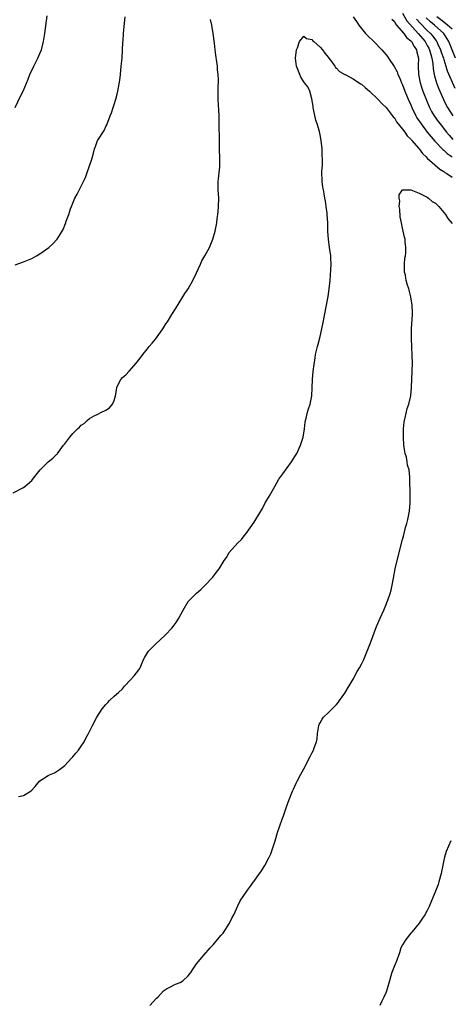
# Model space of a CAD drawing. Units: inches. Extents: x 2505000 to 2507982, y 1482000 to 1485000.
# Drawn here: x 2505514 to 2505618, y 1483797 to 1484036 of the extents above; entities that cross this region are included whole.
import ezdxf

# ---------------------------------------------------------------- set-up
doc = ezdxf.new("R2010")
doc.units = ezdxf.units.IN
doc.header["$MEASUREMENT"] = 0
doc.layers.add('LD25051482_10ft', color=60, linetype='Continuous')

msp = doc.modelspace()

# ---------------------------------------------------------------- linework, layer by layer
at = {"layer": 'LD25051482_10ft'}
for points, elevation in [([(2505512.52, 1483921.48), (2505515, 1483922.75), (2505515.31, 1483923), (2505517, 1483924.48), (2505517.43, 1483925), (2505519.01, 1483927), (2505521, 1483928.96), (2505522.14, 1483929.86), (2505523, 1483930.77), (2505523.13, 1483930.87), (2505523.24, 1483931), (2505523.92, 1483931.92), (2505524.74, 1483933), (2505525, 1483933.37), (2505526.25, 1483935), (2505527, 1483935.87), (2505528.14, 1483937), (2505528.61, 1483937.39), (2505529, 1483937.85), (2505529.71, 1483938.29), (2505530.43, 1483939), (2505531, 1483939.48), (2505532.12, 1483940.12), (2505533, 1483940.57), (2505533.94, 1483941), (2505535, 1483941.52), (2505535.89, 1483942.11), (2505536.6, 1483943), (2505537, 1483943.83), (2505537.31, 1483945), (2505537.6, 1483946.4), (2505537.64, 1483947), (2505538.23, 1483948.23), (2505538.63, 1483949), (2505539, 1483949.43), (2505539.87, 1483950.13), (2505540.62, 1483951), (2505542.42, 1483953), (2505542.69, 1483953.31), (2505543, 1483953.75), (2505543.57, 1483954.43), (2505543.97, 1483955), (2505545, 1483956.31), (2505545.49, 1483957), (2505546.19, 1483957.81), (2505547, 1483958.77), (2505548.67, 1483961), (2505549, 1483961.5), (2505549.55, 1483962.45), (2505549.92, 1483963), (2505551, 1483964.72), (2505551.85, 1483966.15), (2505553.67, 1483969), (2505554.17, 1483969.83), (2505554.94, 1483971), (2505556.11, 1483973), (2505557, 1483974.86), (2505557.92, 1483977), (2505558.26, 1483977.74), (2505559.04, 1483979), (2505560.14, 1483981), (2505560.96, 1483983), (2505561.49, 1483985), (2505561.9, 1483987), (2505562.03, 1483988.03), (2505562.18, 1483989), (2505562.27, 1483989.73), (2505562.36, 1483991), (2505562.37, 1483993), (2505562.22, 1483995), (2505562.21, 1483997), (2505562.32, 1483997.68), (2505562.61, 1484000.61), (2505562.66, 1484001), (2505562.68, 1484001.32), (2505562.67, 1484003), (2505562.59, 1484004.59), (2505562.59, 1484005.41), (2505562.54, 1484007), (2505562.52, 1484011), (2505562.47, 1484013), (2505562.27, 1484017), (2505562.26, 1484020.26), (2505562.3, 1484021), (2505562.31, 1484021.69), (2505562.25, 1484023), (2505562.12, 1484024.12), (2505562.06, 1484025), (2505561.93, 1484026.07), (2505561.67, 1484027.67), (2505561.52, 1484029), (2505561.36, 1484030.64), (2505561.05, 1484033), (2505560.67, 1484035), (2505560.36, 1484036.36)], 7990), ([(2505512.98, 1484015), (2505514.29, 1484017.71), (2505514.94, 1484019), (2505516.14, 1484021.86), (2505516.56, 1484023), (2505517.47, 1484025), (2505518.51, 1484027), (2505519, 1484028.12), (2505519.34, 1484029), (2505519.83, 1484031), (2505520.14, 1484033), (2505520.71, 1484037.29)], 7970), ([(2505513, 1483976.76), (2505515, 1483977.52), (2505517, 1483978.36), (2505518.19, 1483979), (2505519, 1483979.48), (2505521.13, 1483981), (2505522.11, 1483981.9), (2505523.08, 1483982.92), (2505523.15, 1483983), (2505524.4, 1483985), (2505524.62, 1483985.38), (2505525.2, 1483986.8), (2505525.39, 1483987.39), (2505525.97, 1483989), (2505526.43, 1483990.43), (2505526.64, 1483991), (2505527.48, 1483993), (2505528.01, 1483993.99), (2505529.59, 1483997), (2505530.01, 1483997.99), (2505530.4, 1483999), (2505531.57, 1484002.43), (2505531.95, 1484003.95), (2505532.25, 1484005), (2505532.46, 1484005.54), (2505532.96, 1484007), (2505533, 1484007.09), (2505534.56, 1484009.44), (2505535, 1484010.39), (2505535.23, 1484010.77), (2505535.32, 1484011), (2505535.44, 1484011.44), (2505536.02, 1484013), (2505536.32, 1484013.68), (2505536.74, 1484015), (2505537, 1484015.71), (2505537.43, 1484017), (2505537.76, 1484018.24), (2505537.92, 1484019), (2505538.36, 1484021.64), (2505538.53, 1484023), (2505538.74, 1484025), (2505538.91, 1484027), (2505539.05, 1484029), (2505539.13, 1484030.87), (2505539.16, 1484031.16), (2505539.26, 1484033), (2505539.51, 1484035.51), (2505539.69, 1484037)], 7980), ([(2505594.99, 1484036.99), (2505595.84, 1484035.84), (2505596.38, 1484035), (2505598.01, 1484033), (2505598.49, 1484032.49), (2505600, 1484031), (2505601.97, 1484029), (2505602.45, 1484028.45), (2505603, 1484027.76), (2505603.36, 1484027.36), (2505603.62, 1484027), (2505604.97, 1484024.97), (2505605.68, 1484023.68), (2505605.88, 1484023), (2505606.27, 1484022.27), (2505606.77, 1484021), (2505607, 1484020.52), (2505607.55, 1484019), (2505608.38, 1484017), (2505609, 1484015.63), (2505609.26, 1484015), (2505610.22, 1484013), (2505610.5, 1484012.5), (2505611.48, 1484011), (2505613, 1484009.04), (2505613.91, 1484007.91), (2505614.83, 1484006.83), (2505616.77, 1484004.77), (2505617, 1484004.6), (2505617.84, 1484003.84), (2505619, 1484003.01)], 7990), ([(2505604.42, 1484036.42), (2505605, 1484035.85), (2505605.27, 1484035.27), (2505605.53, 1484035), (2505607.3, 1484033), (2505607.98, 1484031.98), (2505609, 1484031.21), (2505609.09, 1484031.09), (2505609.18, 1484031), (2505609.78, 1484029.78), (2505610.35, 1484029), (2505610.46, 1484028.46), (2505610.85, 1484027), (2505610.82, 1484025.18), (2505610.89, 1484023), (2505611.29, 1484021), (2505611.69, 1484019.69), (2505611.93, 1484019), (2505612.78, 1484016.78), (2505613.56, 1484015), (2505614.05, 1484014.05), (2505614.66, 1484013), (2505615.63, 1484011.63), (2505616.09, 1484011), (2505617.67, 1484009), (2505618.27, 1484008.27), (2505619.19, 1484007.19)], 7980), ([(2505607, 1484037.88), (2505608.05, 1484036.05), (2505610.82, 1484033), (2505612.48, 1484031), (2505613, 1484030.08), (2505613.38, 1484029.38), (2505613.56, 1484029), (2505613.83, 1484027.83), (2505614.11, 1484027), (2505614.32, 1484025.68), (2505614.39, 1484024.39), (2505614.64, 1484023), (2505614.71, 1484022.71), (2505615.25, 1484021), (2505615.73, 1484019.73), (2505616.92, 1484016.92), (2505617.58, 1484015.58), (2505617.89, 1484015), (2505619.17, 1484013)], 7970), ([(2505610.41, 1484036.41), (2505611.36, 1484035.36), (2505613, 1484033.7), (2505613.76, 1484033), (2505614.34, 1484032.34), (2505615, 1484031.39), (2505615.18, 1484031.18), (2505615.29, 1484031), (2505615.5, 1484030.5), (2505616.22, 1484029), (2505616.4, 1484028.4), (2505616.91, 1484027), (2505617, 1484026.67), (2505617.53, 1484025), (2505617.86, 1484023.86), (2505619.72, 1484019.72)], 7960), ([(2505619.87, 1484027), (2505618.26, 1484031), (2505616.98, 1484032.98), (2505614.71, 1484035), (2505613.76, 1484035.76), (2505612.73, 1484036.73)], 7950), ([(2505619, 1484033.98), (2505617.92, 1484035), (2505617, 1484035.72), (2505616.25, 1484036.25), (2505615.35, 1484037)], 7940), ([(2505513.76, 1483847.76), (2505515, 1483847.96), (2505516.88, 1483849.12), (2505517.85, 1483850.15), (2505518.5, 1483851), (2505519, 1483851.52), (2505521, 1483852.84), (2505521.32, 1483853), (2505522.49, 1483853.51), (2505523, 1483853.76), (2505523.74, 1483854.26), (2505525, 1483855.27), (2505526.68, 1483857), (2505527, 1483857.35), (2505527.73, 1483858.27), (2505528.38, 1483859), (2505529, 1483859.91), (2505529.71, 1483861), (2505530.13, 1483861.87), (2505530.78, 1483863), (2505531.74, 1483865), (2505532.82, 1483867), (2505534.13, 1483869), (2505535, 1483870.1), (2505535.43, 1483870.57), (2505535.85, 1483871), (2505537, 1483872.05), (2505538.08, 1483873), (2505539, 1483873.89), (2505539.52, 1483874.48), (2505541, 1483876.03), (2505541.86, 1483877), (2505543, 1483878.51), (2505543.2, 1483878.8), (2505543.29, 1483879), (2505544.16, 1483881), (2505544.44, 1483881.56), (2505545.21, 1483882.79), (2505545.36, 1483883), (2505547, 1483884.72), (2505548.2, 1483885.8), (2505549.49, 1483887), (2505551, 1483888.59), (2505551.34, 1483889), (2505552.06, 1483889.94), (2505552.7, 1483891), (2505553.75, 1483893), (2505555, 1483895.05), (2505557, 1483897.12), (2505558, 1483898), (2505559.02, 1483898.98), (2505560.97, 1483901), (2505561.83, 1483902.17), (2505562.51, 1483903), (2505563.66, 1483905), (2505564.24, 1483905.76), (2505564.93, 1483907), (2505567, 1483909.27), (2505567.9, 1483910.1), (2505568.52, 1483911), (2505569, 1483911.59), (2505571, 1483914.36), (2505571.25, 1483914.75), (2505573, 1483917.68), (2505573.68, 1483919), (2505574.83, 1483921), (2505575, 1483921.27), (2505575.97, 1483923), (2505577, 1483924.73), (2505577.92, 1483926.08), (2505579, 1483927.52), (2505580.05, 1483929), (2505580.41, 1483929.59), (2505581, 1483930.51), (2505581.3, 1483931), (2505582.26, 1483933), (2505582.9, 1483935), (2505583.2, 1483937), (2505583.38, 1483938.62), (2505583.45, 1483939), (2505583.61, 1483939.61), (2505583.91, 1483941), (2505584.15, 1483941.85), (2505584.54, 1483943), (2505584.99, 1483945), (2505585.08, 1483946.92), (2505585.1, 1483949), (2505585.29, 1483951), (2505585.75, 1483954.25), (2505585.88, 1483955), (2505586.33, 1483957), (2505586.5, 1483957.5), (2505587, 1483959.43), (2505587.64, 1483962.36), (2505588.92, 1483969.08), (2505589.18, 1483971), (2505589.39, 1483973), (2505589.58, 1483975.58), (2505589.63, 1483977), (2505589.57, 1483978.43), (2505589.56, 1483979), (2505589.3, 1483981), (2505589, 1483983), (2505588.87, 1483984.87), (2505588.83, 1483987), (2505588.71, 1483989), (2505588.68, 1483989.32), (2505588.49, 1483991), (2505588.29, 1483992.29), (2505588.16, 1483993), (2505587.93, 1483994.07), (2505587.77, 1483995), (2505587.68, 1483995.68), (2505587.48, 1483997), (2505587.44, 1483999.44), (2505587.54, 1484001), (2505587.59, 1484002.41), (2505587.52, 1484003.52), (2505587.48, 1484005), (2505587.26, 1484007), (2505587, 1484008.34), (2505586.8, 1484009.2), (2505586.27, 1484011), (2505585.94, 1484011.94), (2505585.42, 1484014.58), (2505585.32, 1484015), (2505585.29, 1484015.29), (2505585, 1484017.1), (2505584.51, 1484019), (2505584, 1484020), (2505583.23, 1484021), (2505583, 1484021.24), (2505582.33, 1484022.33), (2505582.03, 1484023), (2505581.27, 1484025), (2505581.01, 1484026.99), (2505581.25, 1484029), (2505581.52, 1484029.52), (2505581.95, 1484031), (2505583, 1484032.3), (2505583.72, 1484031.72), (2505585, 1484031.49), (2505585.21, 1484031.21), (2505585.49, 1484031), (2505587, 1484029.68), (2505587.56, 1484029), (2505588.15, 1484028.15), (2505589, 1484027.16), (2505589.06, 1484027.06), (2505589.53, 1484026.47), (2505590.58, 1484025), (2505590.71, 1484024.71), (2505591, 1484024.56), (2505591.71, 1484023.71), (2505593, 1484023.04), (2505593.06, 1484023), (2505595, 1484021.93), (2505596.77, 1484020.77), (2505597, 1484020.64), (2505597.89, 1484019.89), (2505599, 1484019), (2505601, 1484017.05), (2505601.95, 1484015.95), (2505603, 1484014.98), (2505604.73, 1484012.73), (2505605, 1484012.45), (2505605.53, 1484011.53), (2505607, 1484009.76), (2505607.55, 1484009), (2505608.13, 1484008.13), (2505609, 1484007.31), (2505609.13, 1484007.13), (2505609.25, 1484007), (2505610.89, 1484005.11), (2505611, 1484004.98), (2505611.82, 1484003.82), (2505612.74, 1484003), (2505613, 1484002.73), (2505616.01, 1484000.01), (2505617, 1483999.47), (2505617.25, 1483999.25), (2505617.73, 1483999), (2505619, 1483998.12)], 8000), ([(2505545.62, 1483797), (2505547.27, 1483798.73), (2505547.59, 1483799), (2505549, 1483800.51), (2505549.73, 1483801), (2505550.53, 1483801.47), (2505551.86, 1483802.14), (2505553, 1483802.55), (2505553.63, 1483803), (2505555, 1483804.2), (2505555.57, 1483805), (2505556.14, 1483805.86), (2505557, 1483807.07), (2505558.76, 1483809.24), (2505560.31, 1483811), (2505561, 1483811.75), (2505562.05, 1483813), (2505563, 1483814.03), (2505563.42, 1483814.58), (2505565.02, 1483817), (2505565.66, 1483818.34), (2505566.06, 1483819), (2505567, 1483821.18), (2505567.59, 1483822.41), (2505569.35, 1483825), (2505570.07, 1483825.93), (2505570.84, 1483827), (2505571, 1483827.2), (2505572.27, 1483829), (2505572.59, 1483829.41), (2505573.58, 1483831), (2505574.66, 1483833), (2505575, 1483833.81), (2505575.47, 1483835), (2505576.07, 1483837), (2505576.66, 1483839), (2505577.77, 1483842.23), (2505578.06, 1483843), (2505578.8, 1483845.2), (2505579.46, 1483847), (2505580.29, 1483849), (2505580.52, 1483849.48), (2505581.21, 1483851), (2505581.41, 1483851.41), (2505582.2, 1483853), (2505583, 1483854.45), (2505584.59, 1483857.41), (2505585, 1483858.21), (2505585.37, 1483859), (2505585.54, 1483859.54), (2505586.07, 1483861), (2505586.24, 1483861.76), (2505586.37, 1483863), (2505586.71, 1483865), (2505586.77, 1483865.23), (2505587, 1483865.63), (2505587.46, 1483866.54), (2505587.83, 1483867), (2505589, 1483868.15), (2505589.93, 1483869), (2505591, 1483870.09), (2505591.41, 1483870.59), (2505591.73, 1483871), (2505593, 1483872.79), (2505593.83, 1483874.17), (2505594.28, 1483875), (2505595, 1483876.22), (2505595.96, 1483878.04), (2505596.54, 1483879), (2505597, 1483879.82), (2505597.59, 1483881), (2505598.42, 1483883), (2505599.2, 1483885), (2505600.7, 1483889), (2505601.55, 1483891), (2505602.45, 1483893), (2505603, 1483894.36), (2505603.2, 1483894.8), (2505603.39, 1483895.39), (2505603.97, 1483897), (2505604.21, 1483897.79), (2505604.45, 1483899), (2505604.76, 1483900.76), (2505605.23, 1483903), (2505605.71, 1483905), (2505607, 1483910.1), (2505607.28, 1483911.28), (2505607.72, 1483913), (2505608, 1483914), (2505608.24, 1483915), (2505608.57, 1483916.57), (2505608.68, 1483917), (2505608.88, 1483919), (2505608.87, 1483921.13), (2505608.75, 1483924.75), (2505608.76, 1483925.24), (2505608.57, 1483927), (2505608.16, 1483928.16), (2505608.1, 1483929), (2505607.93, 1483930.07), (2505607.63, 1483931), (2505607.51, 1483931.51), (2505607.34, 1483933), (2505607.23, 1483935), (2505607.24, 1483935.24), (2505607.25, 1483937), (2505607.37, 1483938.63), (2505607.44, 1483939), (2505607.63, 1483939.63), (2505608.09, 1483941.91), (2505608.51, 1483943), (2505608.98, 1483944.98), (2505609.17, 1483947), (2505609.34, 1483951), (2505609.37, 1483953), (2505609.32, 1483954.68), (2505609.21, 1483957), (2505609.17, 1483958.83), (2505609.19, 1483959.19), (2505609.2, 1483961), (2505609.26, 1483962.74), (2505609.32, 1483963.32), (2505609.4, 1483965), (2505609.33, 1483967), (2505609, 1483969), (2505608.49, 1483971), (2505608.1, 1483972.1), (2505607.91, 1483973), (2505607.67, 1483974.33), (2505607.5, 1483975), (2505607.47, 1483977), (2505607.56, 1483978.44), (2505607.67, 1483979), (2505607.79, 1483979.79), (2505607.8, 1483981), (2505607.65, 1483982.35), (2505607.61, 1483983), (2505607.48, 1483983.48), (2505607.18, 1483985), (2505607, 1483985.7), (2505606.73, 1483987), (2505606.45, 1483988.45), (2505606.31, 1483990.31), (2505606.21, 1483991), (2505606.33, 1483992.33), (2505606.19, 1483993), (2505606.18, 1483993.82), (2505607, 1483994.99), (2505609, 1483995.01), (2505611, 1483994.2), (2505612.51, 1483993.49), (2505613, 1483993.2), (2505613.29, 1483993), (2505614.2, 1483992.2), (2505615, 1483991.75), (2505615.77, 1483991), (2505617, 1483989.53), (2505617.38, 1483989), (2505618.01, 1483988.01), (2505619, 1483986.87)], 8010), ([(2505618.68, 1483837), (2505617.61, 1483834.39), (2505617.19, 1483833), (2505617, 1483832.24), (2505616.34, 1483829), (2505615.79, 1483827), (2505615.6, 1483826.4), (2505615, 1483824.75), (2505613.49, 1483821), (2505613, 1483820.06), (2505612.43, 1483819), (2505611.85, 1483818.15), (2505611.03, 1483817), (2505609.24, 1483814.76), (2505609, 1483814.52), (2505607.75, 1483813), (2505607, 1483811.74), (2505606.61, 1483811), (2505606.25, 1483809.75), (2505605.33, 1483807.33), (2505605.22, 1483807), (2505604.41, 1483805), (2505604.17, 1483804.17), (2505603.8, 1483803), (2505603.26, 1483801), (2505603, 1483800.23), (2505602.45, 1483799), (2505601.95, 1483798.05), (2505601.47, 1483797)], 8020)]:
    msp.add_lwpolyline(points, dxfattribs=dict(at, elevation=elevation))

doc.saveas('drawing.dxf')
